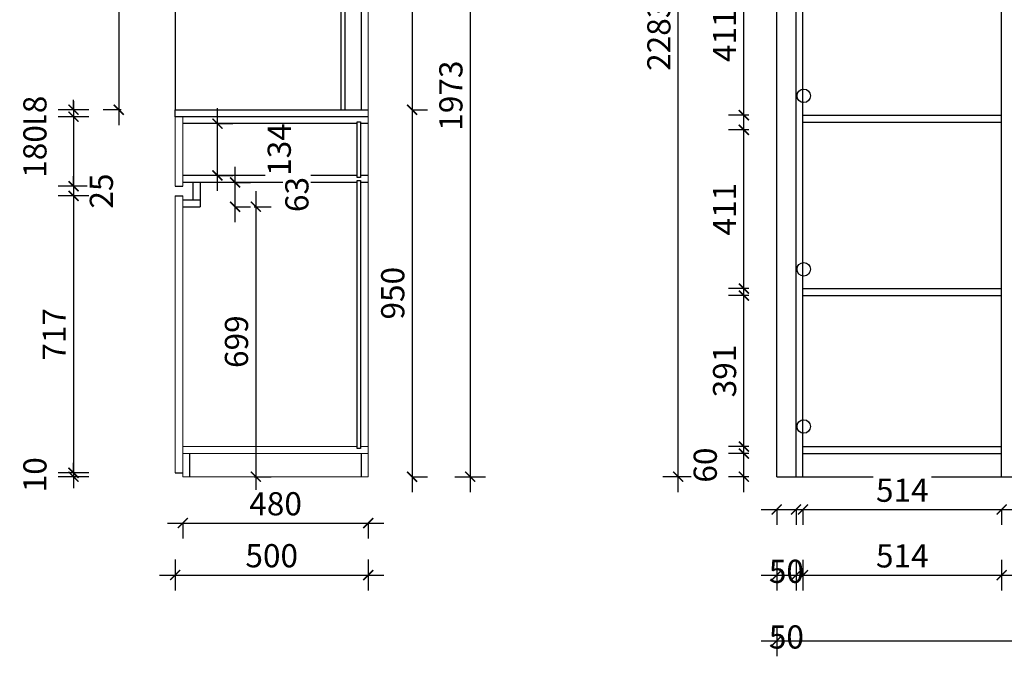
# Model space of a CAD drawing. Units: millimetres. Extents: x 1474127 to 1487761, y 234760 to 249793.
# Drawn here: x 1480927 to 1483476, y 238097 to 239745 of the extents above; entities that cross this region are included whole.
import ezdxf

# ---------------------------------------------------------------- set-up
doc = ezdxf.new("R2010")
doc.units = ezdxf.units.MM
doc.header["$LTSCALE"] = 5
doc.header["$PDMODE"] = 35
for name, color, linetype in [('背板', 7, 'Continuous'), ('铰链孔', 7, 'Continuous'), ('门板下单', 7, 'Continuous')]:
    doc.layers.add(name, color=color, linetype=linetype)
doc.styles.add('DIM', font='romand.shx')
doc.dimstyles.new('MS6', dxfattribs={"dimscale": 20, "dimtxt": 3, "dimasz": 1.3, "dimexe": 2, "dimexo": 2, "dimgap": 1, "dimtad": 1, "dimdec": 0, "dimdsep": 46, "dimtxsty": 'DIM', "dimblk": 'ARCHTICK', "dimcen": 3, "dimdle": 2, "dimclrd": 251, "dimclre": 251, "dimclrt": 33, "dimadec": 0, "dimazin": 0, "dimtfac": 1, "dimtdec": 0, "dimtmove": 2, "dimatfit": 3, "dimldrblk": 'DOT', "dimfxl": 6, "dimfxlon": 1, "dimtvp": 1, "dimtolj": 1, "dimtzin": 0, "dimarcsym": 0})

# ---------------------------------------------------------------- blocks, each defined once
blk = doc.blocks.new('_ArchTick')
at = {"color": 0, "linetype": 'ByBlock', "const_width": 0.15}
blk.add_lwpolyline([(-0.5, -0.5), (0.5, 0.5)], dxfattribs=at)
blk = doc.blocks.new('*D48')
at = {"layer": 'Defpoints', "color": 0, "transparency": 16777216}
for p in [(1482801.5, 239909.2), (1482954.5, 239909.2), (1482954.5, 239498.2)]:
    blk.add_point(p, dxfattribs=at)
at = {"layer": '门板下单', "color": 251, "lineweight": -2, "transparency": 16777216}
for p, q in [((1482801.5, 239458.2), (1482801.5, 239949.2)), ((1482814.5, 239909.2), (1482761.5, 239909.2)), ((1482814.5, 239498.2), (1482761.5, 239498.2))]:
    blk.add_line(p, q, dxfattribs=at)
at = {"layer": '门板下单', "color": 251, "lineweight": -2, "transparency": 16777216, "xscale": 26, "yscale": 26, "zscale": 26}
for p, rotation in [((1482801.5, 239909.2), 90), ((1482801.5, 239498.2), 270)]:
    blk.add_blockref('_ArchTick', p, dxfattribs=dict(at, rotation=rotation))
at = {"layer": '门板下单', "transparency": 16777216, "insert": (1482751.5, 239703.7), "char_height": 60, "attachment_point": 5, "rotation": 90, "style": 'DIM', "bg_fill": 3, "box_fill_scale": 1.1, "bg_fill_color": 256, "bg_fill_true_color": 13158600, "bg_fill_transparency": 0}
blk.add_mtext('\\A1;411', dxfattribs=at)
blk = doc.blocks.new('_Dot')
at = {"color": 0, "linetype": 'ByBlock', "lineweight": -2}
blk.add_line((-0.5, 0), (-1, 0), dxfattribs=at)
at = {"color": 0, "linetype": 'ByBlock', "const_width": 0.5}
blk.add_lwpolyline([(-0.25, 0, 1), (0.25, 0, 1)], format="xyb", close=True, dxfattribs=at)
blk = doc.blocks.new('*D52')
at = {"layer": 'Defpoints', "color": 0, "transparency": 16777216}
for p in [(1482631.5, 240845.2), (1482886.5, 240845.2), (1482886.5, 238562.2)]:
    blk.add_point(p, dxfattribs=at)
at = {"layer": '门板下单', "color": 251, "lineweight": -2, "transparency": 16777216}
for p, q in [((1482631.5, 238522.2), (1482631.5, 240885.2)), ((1482671.5, 240845.2), (1482591.5, 240845.2)), ((1482671.5, 238562.2), (1482591.5, 238562.2))]:
    blk.add_line(p, q, dxfattribs=at)
at = {"layer": '门板下单', "color": 251, "lineweight": -2, "transparency": 16777216, "xscale": 26, "yscale": 26, "zscale": 26}
for p, rotation in [((1482631.5, 240845.2), 90), ((1482631.5, 238562.2), 270)]:
    blk.add_blockref('_ArchTick', p, dxfattribs=dict(at, rotation=rotation))
at = {"layer": '门板下单', "transparency": 16777216, "insert": (1482581.5, 239703.7), "char_height": 60, "attachment_point": 5, "rotation": 90, "style": 'DIM', "bg_fill": 3, "box_fill_scale": 1.1, "bg_fill_color": 256, "bg_fill_true_color": 13158600, "bg_fill_transparency": 0}
blk.add_mtext('\\A1;2283', dxfattribs=at)
blk = doc.blocks.new('*D71')
at = {"layer": 'Defpoints', "color": 0, "transparency": 16777216}
for p in [(1482886.5, 238562.2), (1482936.5, 238562.2), (1482936.5, 238477.2)]:
    blk.add_point(p, dxfattribs=at)
at = {"layer": '门板下单', "color": 251, "lineweight": -2, "transparency": 16777216}
for p, q in [((1482846.5, 238477.2), (1482976.5, 238477.2)), ((1482886.5, 238477.2), (1482886.5, 238437.2)), ((1482936.5, 238477.2), (1482936.5, 238437.2))]:
    blk.add_line(p, q, dxfattribs=at)
at = {"layer": '门板下单', "color": 251, "lineweight": -2, "transparency": 16777216, "xscale": 26, "yscale": 26, "zscale": 26, "rotation": 180}
blk.add_blockref('_ArchTick', (1482886.5, 238477.2), dxfattribs=at)
at = {"layer": '门板下单', "color": 251, "lineweight": -2, "transparency": 16777216, "xscale": 26, "yscale": 26, "zscale": 26}
blk.add_blockref('_ArchTick', (1482936.5, 238477.2), dxfattribs=at)
at = {"layer": '门板下单', "transparency": 16777216, "insert": (1482911.5, 238317.2), "char_height": 60, "attachment_point": 5, "style": 'DIM', "bg_fill": 3, "box_fill_scale": 1.1, "bg_fill_color": 256, "bg_fill_true_color": 13158600, "bg_fill_transparency": 0}
blk.add_mtext('\\A1;50', dxfattribs=at)
blk = doc.blocks.new('*D74')
at = {"layer": 'Defpoints', "color": 0, "transparency": 16777216}
for p in [(1482886.5, 238562.2), (1482936.5, 238562.2), (1482936.5, 238307.2)]:
    blk.add_point(p, dxfattribs=at)
at = {"layer": '门板下单', "color": 251, "lineweight": -2, "transparency": 16777216}
for p, q in [((1482886.5, 238347.2), (1482886.5, 238267.2)), ((1482936.5, 238347.2), (1482936.5, 238267.2)), ((1482846.5, 238307.2), (1482976.5, 238307.2))]:
    blk.add_line(p, q, dxfattribs=at)
at = {"layer": '门板下单', "color": 251, "lineweight": -2, "transparency": 16777216, "xscale": 26, "yscale": 26, "zscale": 26, "rotation": 180}
blk.add_blockref('_ArchTick', (1482886.5, 238307.2), dxfattribs=at)
at = {"layer": '门板下单', "color": 251, "lineweight": -2, "transparency": 16777216, "xscale": 26, "yscale": 26, "zscale": 26}
blk.add_blockref('_ArchTick', (1482936.5, 238307.2), dxfattribs=at)
at = {"layer": '门板下单', "transparency": 16777216, "insert": (1482911.5, 238147.2), "char_height": 60, "attachment_point": 5, "style": 'DIM', "bg_fill": 3, "box_fill_scale": 1.1, "bg_fill_color": 256, "bg_fill_true_color": 13158600, "bg_fill_transparency": 0}
blk.add_mtext('\\A1;50', dxfattribs=at)
blk = doc.blocks.new('*D75')
at = {"layer": 'Defpoints', "color": 0, "transparency": 16777216}
for p in [(1482954.5, 238562.2), (1483468.5, 238562.2), (1483468.5, 238307.2)]:
    blk.add_point(p, dxfattribs=at)
at = {"layer": '门板下单', "color": 251, "lineweight": -2, "transparency": 16777216}
for p, q in [((1482954.5, 238347.2), (1482954.5, 238267.2)), ((1483468.5, 238347.2), (1483468.5, 238267.2)), ((1482914.5, 238307.2), (1483508.5, 238307.2))]:
    blk.add_line(p, q, dxfattribs=at)
at = {"layer": '门板下单', "color": 251, "lineweight": -2, "transparency": 16777216, "xscale": 26, "yscale": 26, "zscale": 26, "rotation": 180}
blk.add_blockref('_ArchTick', (1482954.5, 238307.2), dxfattribs=at)
at = {"layer": '门板下单', "color": 251, "lineweight": -2, "transparency": 16777216, "xscale": 26, "yscale": 26, "zscale": 26}
blk.add_blockref('_ArchTick', (1483468.5, 238307.2), dxfattribs=at)
at = {"layer": '门板下单', "transparency": 16777216, "insert": (1483211.5, 238357.2), "char_height": 60, "attachment_point": 5, "style": 'DIM', "bg_fill": 3, "box_fill_scale": 1.1, "bg_fill_color": 256, "bg_fill_true_color": 13158600, "bg_fill_transparency": 0}
blk.add_mtext('\\A1;514', dxfattribs=at)
blk = doc.blocks.new('*D79')
at = {"layer": 'Defpoints', "color": 0, "transparency": 16777216}
for p in [(1482886.5, 238562.2), (1485981.5, 238562.2), (1485981.5, 238137.2)]:
    blk.add_point(p, dxfattribs=at)
at = {"layer": '门板下单', "color": 251, "lineweight": -2, "transparency": 16777216}
for p, q in [((1482886.5, 238177.2), (1482886.5, 238097.2)), ((1485981.5, 238177.2), (1485981.5, 238097.2)), ((1482846.5, 238137.2), (1486021.5, 238137.2))]:
    blk.add_line(p, q, dxfattribs=at)
at = {"layer": '门板下单', "color": 251, "lineweight": -2, "transparency": 16777216, "xscale": 26, "yscale": 26, "zscale": 26, "rotation": 180}
blk.add_blockref('_ArchTick', (1482886.5, 238137.2), dxfattribs=at)
at = {"layer": '门板下单', "color": 251, "lineweight": -2, "transparency": 16777216, "xscale": 26, "yscale": 26, "zscale": 26}
blk.add_blockref('_ArchTick', (1485981.5, 238137.2), dxfattribs=at)
at = {"layer": '门板下单', "transparency": 16777216, "insert": (1484434, 238187.2), "char_height": 60, "attachment_point": 5, "style": 'DIM', "bg_fill": 3, "box_fill_scale": 1.1, "bg_fill_color": 256, "bg_fill_true_color": 13158600, "bg_fill_transparency": 0}
blk.add_mtext('\\A1;3095', dxfattribs=at)
blk = doc.blocks.new('*D85')
at = {"layer": 'Defpoints', "color": 0, "transparency": 16777216}
for p in [(1481329.5, 240535.2), (1481183.5, 239512.2), (1481329.5, 239512.2)]:
    blk.add_point(p, dxfattribs=at)
at = {"layer": '门板下单', "color": 251, "lineweight": -2, "transparency": 16777216}
for p, q in [((1481183.5, 240575.2), (1481183.5, 239472.2)), ((1481189.5, 240535.2), (1481143.5, 240535.2)), ((1481189.5, 239512.2), (1481143.5, 239512.2))]:
    blk.add_line(p, q, dxfattribs=at)
at = {"layer": '门板下单', "color": 251, "lineweight": -2, "transparency": 16777216, "xscale": 26, "yscale": 26, "zscale": 26}
for p, rotation in [((1481183.5, 240535.2), 90), ((1481183.5, 239512.2), 270)]:
    blk.add_blockref('_ArchTick', p, dxfattribs=dict(at, rotation=rotation))
at = {"layer": '门板下单', "transparency": 16777216, "insert": (1481133.5, 240023.7), "char_height": 60, "attachment_point": 5, "rotation": 90, "style": 'DIM', "bg_fill": 3, "box_fill_scale": 1.1, "bg_fill_color": 256, "bg_fill_true_color": 13158600, "bg_fill_transparency": 0}
blk.add_mtext('\\A1;1023', dxfattribs=at)
blk = doc.blocks.new('*D91')
at = {"layer": 'Defpoints', "color": 0, "transparency": 16777216}
for p in [(1481829.5, 240535.2), (1481829.5, 239512.2), (1481942.7, 239512.2)]:
    blk.add_point(p, dxfattribs=at)
at = {"layer": '门板下单', "color": 251, "lineweight": -2, "transparency": 16777216}
for p, q in [((1481942.7, 240575.2), (1481942.7, 239472.2)), ((1481942.7, 240535.2), (1481982.7, 240535.2)), ((1481942.7, 239512.2), (1481982.7, 239512.2))]:
    blk.add_line(p, q, dxfattribs=at)
at = {"layer": '门板下单', "color": 251, "lineweight": -2, "transparency": 16777216, "xscale": 26, "yscale": 26, "zscale": 26}
for p, rotation in [((1481942.7, 240535.2), 90), ((1481942.7, 239512.2), 270)]:
    blk.add_blockref('_ArchTick', p, dxfattribs=dict(at, rotation=rotation))
at = {"layer": '门板下单', "transparency": 16777216, "insert": (1481892.7, 240023.7), "char_height": 60, "attachment_point": 5, "rotation": 90, "style": 'DIM', "bg_fill": 3, "box_fill_scale": 1.1, "bg_fill_color": 256, "bg_fill_true_color": 13158600, "bg_fill_transparency": 0}
blk.add_mtext('\\A1;1023', dxfattribs=at)
blk = doc.blocks.new('*D92')
at = {"layer": 'Defpoints', "color": 0, "transparency": 16777216}
for p in [(1481829.5, 240535.2), (1481829.5, 238562.2), (1482093.2, 238562.2)]:
    blk.add_point(p, dxfattribs=at)
at = {"layer": '门板下单', "color": 251, "lineweight": -2, "transparency": 16777216}
for p, q in [((1482093.2, 240575.2), (1482093.2, 238522.2)), ((1482053.2, 240535.2), (1482133.2, 240535.2)), ((1482053.2, 238562.2), (1482133.2, 238562.2))]:
    blk.add_line(p, q, dxfattribs=at)
at = {"layer": '门板下单', "color": 251, "lineweight": -2, "transparency": 16777216, "xscale": 26, "yscale": 26, "zscale": 26}
for p, rotation in [((1482093.2, 240535.2), 90), ((1482093.2, 238562.2), 270)]:
    blk.add_blockref('_ArchTick', p, dxfattribs=dict(at, rotation=rotation))
at = {"layer": '门板下单', "transparency": 16777216, "insert": (1482043.2, 239548.7), "char_height": 60, "attachment_point": 5, "rotation": 90, "style": 'DIM', "bg_fill": 3, "box_fill_scale": 1.1, "bg_fill_color": 256, "bg_fill_true_color": 13158600, "bg_fill_transparency": 0}
blk.add_mtext('\\A1;1973', dxfattribs=at)
blk = doc.blocks.new('*D93')
at = {"layer": 'Defpoints', "color": 0, "transparency": 16777216}
for p in [(1481329.5, 238572.2), (1481829.5, 238572.2), (1481829.5, 238307.6)]:
    blk.add_point(p, dxfattribs=at)
at = {"layer": '门板下单', "color": 251, "lineweight": -2, "transparency": 16777216}
for p, q in [((1481329.5, 238347.6), (1481329.5, 238267.6)), ((1481829.5, 238347.6), (1481829.5, 238267.6)), ((1481289.5, 238307.6), (1481869.5, 238307.6))]:
    blk.add_line(p, q, dxfattribs=at)
at = {"layer": '门板下单', "color": 251, "lineweight": -2, "transparency": 16777216, "xscale": 26, "yscale": 26, "zscale": 26, "rotation": 180}
blk.add_blockref('_ArchTick', (1481329.5, 238307.6), dxfattribs=at)
at = {"layer": '门板下单', "color": 251, "lineweight": -2, "transparency": 16777216, "xscale": 26, "yscale": 26, "zscale": 26}
blk.add_blockref('_ArchTick', (1481829.5, 238307.6), dxfattribs=at)
at = {"layer": '门板下单', "transparency": 16777216, "insert": (1481579.5, 238357.6), "char_height": 60, "attachment_point": 5, "style": 'DIM', "bg_fill": 3, "box_fill_scale": 1.1, "bg_fill_color": 256, "bg_fill_true_color": 13158600, "bg_fill_transparency": 0}
blk.add_mtext('\\A1;500', dxfattribs=at)
blk = doc.blocks.new('*D154')
at = {"layer": 'Defpoints', "color": 0, "transparency": 16777216}
for p in [(1481066.6, 239494.2), (1481329.5, 239512.2), (1481329.5, 239494.2)]:
    blk.add_point(p, dxfattribs=at)
at = {"layer": '门板下单', "color": 251, "lineweight": -2, "transparency": 16777216}
for p, q in [((1481066.6, 239512.2), (1481066.6, 239538.2)), ((1481106.6, 239512.2), (1481026.6, 239512.2)), ((1481106.6, 239494.2), (1481026.6, 239494.2)), ((1481066.6, 239512.2), (1481066.6, 239494.2)), ((1481066.6, 239494.2), (1481066.6, 239468.2))]:
    blk.add_line(p, q, dxfattribs=at)
at = {"layer": '门板下单', "color": 251, "lineweight": -2, "transparency": 16777216, "xscale": 26, "yscale": 26, "zscale": 26}
for p, rotation in [((1481066.6, 239512.2), 270), ((1481066.6, 239494.2), 90)]:
    blk.add_blockref('_ArchTick', p, dxfattribs=dict(at, rotation=rotation))
at = {"layer": '门板下单', "transparency": 16777216, "insert": (1480966.6, 239503.2), "char_height": 60, "attachment_point": 5, "rotation": 90, "style": 'DIM', "bg_fill": 3, "box_fill_scale": 1.1, "bg_fill_color": 256, "bg_fill_true_color": 13158600, "bg_fill_transparency": 0}
blk.add_mtext('\\A1;18', dxfattribs=at)
blk = doc.blocks.new('*D155')
at = {"layer": 'Defpoints', "color": 0, "transparency": 16777216}
for p in [(1481329.5, 239494.2), (1481066.6, 239314.2), (1481329.5, 239314.2)]:
    blk.add_point(p, dxfattribs=at)
at = {"layer": '门板下单', "color": 251, "lineweight": -2, "transparency": 16777216}
for p, q in [((1481066.6, 239534.2), (1481066.6, 239274.2)), ((1481106.6, 239494.2), (1481026.6, 239494.2)), ((1481106.6, 239314.2), (1481026.6, 239314.2))]:
    blk.add_line(p, q, dxfattribs=at)
at = {"layer": '门板下单', "color": 251, "lineweight": -2, "transparency": 16777216, "xscale": 26, "yscale": 26, "zscale": 26}
for p, rotation in [((1481066.6, 239494.2), 90), ((1481066.6, 239314.2), 270)]:
    blk.add_blockref('_ArchTick', p, dxfattribs=dict(at, rotation=rotation))
at = {"layer": '门板下单', "transparency": 16777216, "insert": (1480966.6, 239404.2), "char_height": 60, "attachment_point": 5, "rotation": 90, "style": 'DIM', "bg_fill": 3, "box_fill_scale": 1.1, "bg_fill_color": 256, "bg_fill_true_color": 13158600, "bg_fill_transparency": 0}
blk.add_mtext('\\A1;180', dxfattribs=at)
blk = doc.blocks.new('*D156')
at = {"layer": 'Defpoints', "color": 0, "transparency": 16777216}
for p in [(1481329.5, 239314.2), (1481066.6, 239289.2), (1481329.5, 239289.2)]:
    blk.add_point(p, dxfattribs=at)
at = {"layer": '门板下单', "color": 251, "lineweight": -2, "transparency": 16777216}
for p, q in [((1481066.6, 239314.2), (1481066.6, 239340.2)), ((1481106.6, 239314.2), (1481026.6, 239314.2)), ((1481066.6, 239314.2), (1481066.6, 239289.2)), ((1481106.6, 239289.2), (1481026.6, 239289.2)), ((1481066.6, 239289.2), (1481066.6, 239263.2))]:
    blk.add_line(p, q, dxfattribs=at)
at = {"layer": '门板下单', "color": 251, "lineweight": -2, "transparency": 16777216, "xscale": 26, "yscale": 26, "zscale": 26}
for p, rotation in [((1481066.6, 239314.2), 270), ((1481066.6, 239289.2), 90)]:
    blk.add_blockref('_ArchTick', p, dxfattribs=dict(at, rotation=rotation))
at = {"layer": '门板下单', "transparency": 16777216, "insert": (1481138.6, 239301.7), "char_height": 60, "attachment_point": 5, "rotation": 90, "style": 'DIM', "bg_fill": 3, "box_fill_scale": 1.1, "bg_fill_color": 256, "bg_fill_true_color": 13158600, "bg_fill_transparency": 0}
blk.add_mtext('\\A1;25', dxfattribs=at)
blk = doc.blocks.new('*D157')
at = {"layer": 'Defpoints', "color": 0, "transparency": 16777216}
for p in [(1481394.5, 239476.2), (1481439, 239476.2), (1481394.5, 239342.2)]:
    blk.add_point(p, dxfattribs=at)
at = {"layer": '门板下单', "color": 251, "lineweight": -2, "transparency": 16777216}
for p, q in [((1481439, 239302.2), (1481439, 239516.2)), ((1481439, 239476.2), (1481479, 239476.2)), ((1481439, 239342.2), (1481479, 239342.2))]:
    blk.add_line(p, q, dxfattribs=at)
at = {"layer": '门板下单', "color": 251, "lineweight": -2, "transparency": 16777216, "xscale": 26, "yscale": 26, "zscale": 26}
for p, rotation in [((1481439, 239476.2), 90), ((1481439, 239342.2), 270)]:
    blk.add_blockref('_ArchTick', p, dxfattribs=dict(at, rotation=rotation))
at = {"layer": '门板下单', "transparency": 16777216, "insert": (1481599, 239409.2), "char_height": 60, "attachment_point": 5, "rotation": 90, "style": 'DIM', "bg_fill": 3, "box_fill_scale": 1.1, "bg_fill_color": 256, "bg_fill_true_color": 13158600, "bg_fill_transparency": 0}
blk.add_mtext('\\A1;134', dxfattribs=at)
blk = doc.blocks.new('*D158')
at = {"layer": 'Defpoints', "color": 0, "transparency": 16777216}
for p in [(1481394.5, 239324.2), (1481484.6, 239324.2), (1481394.5, 239261.2)]:
    blk.add_point(p, dxfattribs=at)
at = {"layer": '门板下单', "color": 251, "lineweight": -2, "transparency": 16777216}
for p, q in [((1481484.6, 239221.2), (1481484.6, 239364.2)), ((1481484.6, 239324.2), (1481524.6, 239324.2)), ((1481484.6, 239261.2), (1481524.6, 239261.2))]:
    blk.add_line(p, q, dxfattribs=at)
at = {"layer": '门板下单', "color": 251, "lineweight": -2, "transparency": 16777216, "xscale": 26, "yscale": 26, "zscale": 26}
for p, rotation in [((1481484.6, 239324.2), 90), ((1481484.6, 239261.2), 270)]:
    blk.add_blockref('_ArchTick', p, dxfattribs=dict(at, rotation=rotation))
at = {"layer": '门板下单', "transparency": 16777216, "insert": (1481644.6, 239292.7), "char_height": 60, "attachment_point": 5, "rotation": 90, "style": 'DIM', "bg_fill": 3, "box_fill_scale": 1.1, "bg_fill_color": 256, "bg_fill_true_color": 13158600, "bg_fill_transparency": 0}
blk.add_mtext('\\A1;63', dxfattribs=at)
blk = doc.blocks.new('*D159')
at = {"layer": 'Defpoints', "color": 0, "transparency": 16777216}
for p in [(1481394.5, 239261.2), (1481394.5, 238562.2), (1481538.3, 238562.2)]:
    blk.add_point(p, dxfattribs=at)
at = {"layer": '门板下单', "color": 251, "lineweight": -2, "transparency": 16777216}
for p, q in [((1481538.3, 239301.2), (1481538.3, 238522.2)), ((1481534.5, 239261.2), (1481578.3, 239261.2)), ((1481534.5, 238562.2), (1481578.3, 238562.2))]:
    blk.add_line(p, q, dxfattribs=at)
at = {"layer": '门板下单', "color": 251, "lineweight": -2, "transparency": 16777216, "xscale": 26, "yscale": 26, "zscale": 26}
for p, rotation in [((1481538.3, 239261.2), 90), ((1481538.3, 238562.2), 270)]:
    blk.add_blockref('_ArchTick', p, dxfattribs=dict(at, rotation=rotation))
at = {"layer": '门板下单', "transparency": 16777216, "insert": (1481488.3, 238911.7), "char_height": 60, "attachment_point": 5, "rotation": 90, "style": 'DIM', "bg_fill": 3, "box_fill_scale": 1.1, "bg_fill_color": 256, "bg_fill_true_color": 13158600, "bg_fill_transparency": 0}
blk.add_mtext('\\A1;699', dxfattribs=at)
blk = doc.blocks.new('*D160')
at = {"layer": 'Defpoints', "color": 0, "transparency": 16777216}
for p in [(1481349.5, 238562.2), (1481829.5, 238562.2), (1481829.5, 238442.1)]:
    blk.add_point(p, dxfattribs=at)
at = {"layer": '门板下单', "color": 251, "lineweight": -2, "transparency": 16777216}
for p, q in [((1481309.5, 238442.1), (1481869.5, 238442.1)), ((1481349.5, 238442.1), (1481349.5, 238402.1)), ((1481829.5, 238442.1), (1481829.5, 238402.1))]:
    blk.add_line(p, q, dxfattribs=at)
at = {"layer": '门板下单', "color": 251, "lineweight": -2, "transparency": 16777216, "xscale": 26, "yscale": 26, "zscale": 26, "rotation": 180}
blk.add_blockref('_ArchTick', (1481349.5, 238442.1), dxfattribs=at)
at = {"layer": '门板下单', "color": 251, "lineweight": -2, "transparency": 16777216, "xscale": 26, "yscale": 26, "zscale": 26}
blk.add_blockref('_ArchTick', (1481829.5, 238442.1), dxfattribs=at)
at = {"layer": '门板下单', "transparency": 16777216, "insert": (1481589.5, 238492.1), "char_height": 60, "attachment_point": 5, "style": 'DIM', "bg_fill": 3, "box_fill_scale": 1.1, "bg_fill_color": 256, "bg_fill_true_color": 13158600, "bg_fill_transparency": 0}
blk.add_mtext('\\A1;480', dxfattribs=at)
blk = doc.blocks.new('*D161')
at = {"layer": 'Defpoints', "color": 0, "transparency": 16777216}
for p in [(1481829.5, 239512.2), (1481829.5, 238562.2), (1481942.7, 238562.2)]:
    blk.add_point(p, dxfattribs=at)
at = {"layer": '门板下单', "color": 251, "lineweight": -2, "transparency": 16777216}
for p, q in [((1481942.7, 239552.2), (1481942.7, 238522.2)), ((1481942.7, 239512.2), (1481982.7, 239512.2)), ((1481942.7, 238562.2), (1481982.7, 238562.2))]:
    blk.add_line(p, q, dxfattribs=at)
at = {"layer": '门板下单', "color": 251, "lineweight": -2, "transparency": 16777216, "xscale": 26, "yscale": 26, "zscale": 26}
for p, rotation in [((1481942.7, 239512.2), 90), ((1481942.7, 238562.2), 270)]:
    blk.add_blockref('_ArchTick', p, dxfattribs=dict(at, rotation=rotation))
at = {"layer": '门板下单', "transparency": 16777216, "insert": (1481892.7, 239037.2), "char_height": 60, "attachment_point": 5, "rotation": 90, "style": 'DIM', "bg_fill": 3, "box_fill_scale": 1.1, "bg_fill_color": 256, "bg_fill_true_color": 13158600, "bg_fill_transparency": 0}
blk.add_mtext('\\A1;950', dxfattribs=at)
blk = doc.blocks.new('*D162')
at = {"layer": 'Defpoints', "color": 0, "transparency": 16777216}
for p in [(1481329.5, 238572.2), (1481066.6, 238562.2), (1481349.5, 238562.2)]:
    blk.add_point(p, dxfattribs=at)
at = {"layer": '门板下单', "color": 251, "lineweight": -2, "transparency": 16777216}
for p, q in [((1481066.6, 238572.2), (1481066.6, 238598.2)), ((1481106.6, 238572.2), (1481026.6, 238572.2)), ((1481066.6, 238572.2), (1481066.6, 238562.2)), ((1481106.6, 238562.2), (1481026.6, 238562.2)), ((1481066.6, 238562.2), (1481066.6, 238536.2))]:
    blk.add_line(p, q, dxfattribs=at)
at = {"layer": '门板下单', "color": 251, "lineweight": -2, "transparency": 16777216, "xscale": 26, "yscale": 26, "zscale": 26}
for p, rotation in [((1481066.6, 238572.2), 270), ((1481066.6, 238562.2), 90)]:
    blk.add_blockref('_ArchTick', p, dxfattribs=dict(at, rotation=rotation))
at = {"layer": '门板下单', "transparency": 16777216, "insert": (1480966.6, 238567.2), "char_height": 60, "attachment_point": 5, "rotation": 90, "style": 'DIM', "bg_fill": 3, "box_fill_scale": 1.1, "bg_fill_color": 256, "bg_fill_true_color": 13158600, "bg_fill_transparency": 0}
blk.add_mtext('\\A1;10', dxfattribs=at)
blk = doc.blocks.new('*D163')
at = {"layer": 'Defpoints', "color": 0, "transparency": 16777216}
for p in [(1481329.5, 239289.2), (1481066.6, 238572.2), (1481329.5, 238572.2)]:
    blk.add_point(p, dxfattribs=at)
at = {"layer": '门板下单', "color": 251, "lineweight": -2, "transparency": 16777216}
for p, q in [((1481066.6, 239329.2), (1481066.6, 238532.2)), ((1481106.6, 239289.2), (1481026.6, 239289.2)), ((1481106.6, 238572.2), (1481026.6, 238572.2))]:
    blk.add_line(p, q, dxfattribs=at)
at = {"layer": '门板下单', "color": 251, "lineweight": -2, "transparency": 16777216, "xscale": 26, "yscale": 26, "zscale": 26}
for p, rotation in [((1481066.6, 239289.2), 90), ((1481066.6, 238572.2), 270)]:
    blk.add_blockref('_ArchTick', p, dxfattribs=dict(at, rotation=rotation))
at = {"layer": '门板下单', "transparency": 16777216, "insert": (1481016.6, 238930.7), "char_height": 60, "attachment_point": 5, "rotation": 90, "style": 'DIM', "bg_fill": 3, "box_fill_scale": 1.1, "bg_fill_color": 256, "bg_fill_true_color": 13158600, "bg_fill_transparency": 0}
blk.add_mtext('\\A1;717', dxfattribs=at)
blk = doc.blocks.new('*D168')
at = {"layer": 'Defpoints', "color": 0, "transparency": 16777216}
for p in [(1482954.5, 238562.2), (1483468.5, 238562.2), (1483468.5, 238477.2)]:
    blk.add_point(p, dxfattribs=at)
at = {"layer": '门板下单', "color": 251, "lineweight": -2, "transparency": 16777216}
for p, q in [((1482914.5, 238477.2), (1483508.5, 238477.2)), ((1482954.5, 238477.2), (1482954.5, 238437.2)), ((1483468.5, 238477.2), (1483468.5, 238437.2))]:
    blk.add_line(p, q, dxfattribs=at)
at = {"layer": '门板下单', "color": 251, "lineweight": -2, "transparency": 16777216, "xscale": 26, "yscale": 26, "zscale": 26, "rotation": 180}
blk.add_blockref('_ArchTick', (1482954.5, 238477.2), dxfattribs=at)
at = {"layer": '门板下单', "color": 251, "lineweight": -2, "transparency": 16777216, "xscale": 26, "yscale": 26, "zscale": 26}
blk.add_blockref('_ArchTick', (1483468.5, 238477.2), dxfattribs=at)
at = {"layer": '门板下单', "transparency": 16777216, "insert": (1483211.5, 238527.2), "char_height": 60, "attachment_point": 5, "style": 'DIM', "bg_fill": 3, "box_fill_scale": 1.1, "bg_fill_color": 256, "bg_fill_true_color": 13158600, "bg_fill_transparency": 0}
blk.add_mtext('\\A1;514', dxfattribs=at)
blk = doc.blocks.new('*D169')
at = {"layer": 'Defpoints', "color": 0, "transparency": 16777216}
for p in [(1482801.5, 239460.2), (1482954.5, 239460.2), (1482954.5, 239049.2)]:
    blk.add_point(p, dxfattribs=at)
at = {"layer": '门板下单', "color": 251, "lineweight": -2, "transparency": 16777216}
for p, q in [((1482801.5, 239009.2), (1482801.5, 239500.2)), ((1482814.5, 239460.2), (1482761.5, 239460.2)), ((1482814.5, 239049.2), (1482761.5, 239049.2))]:
    blk.add_line(p, q, dxfattribs=at)
at = {"layer": '门板下单', "color": 251, "lineweight": -2, "transparency": 16777216, "xscale": 26, "yscale": 26, "zscale": 26}
for p, rotation in [((1482801.5, 239460.2), 90), ((1482801.5, 239049.2), 270)]:
    blk.add_blockref('_ArchTick', p, dxfattribs=dict(at, rotation=rotation))
at = {"layer": '门板下单', "transparency": 16777216, "insert": (1482751.5, 239254.7), "char_height": 60, "attachment_point": 5, "rotation": 90, "style": 'DIM', "bg_fill": 3, "box_fill_scale": 1.1, "bg_fill_color": 256, "bg_fill_true_color": 13158600, "bg_fill_transparency": 0}
blk.add_mtext('\\A1;411', dxfattribs=at)
blk = doc.blocks.new('*D170')
at = {"layer": 'Defpoints', "color": 0, "transparency": 16777216}
for p in [(1482801.5, 239031.2), (1482954.5, 239031.2), (1482954.5, 238640.2)]:
    blk.add_point(p, dxfattribs=at)
at = {"layer": '门板下单', "color": 251, "lineweight": -2, "transparency": 16777216}
for p, q in [((1482801.5, 238600.2), (1482801.5, 239071.2)), ((1482814.5, 239031.2), (1482761.5, 239031.2)), ((1482814.5, 238640.2), (1482761.5, 238640.2))]:
    blk.add_line(p, q, dxfattribs=at)
at = {"layer": '门板下单', "color": 251, "lineweight": -2, "transparency": 16777216, "xscale": 26, "yscale": 26, "zscale": 26}
for p, rotation in [((1482801.5, 239031.2), 90), ((1482801.5, 238640.2), 270)]:
    blk.add_blockref('_ArchTick', p, dxfattribs=dict(at, rotation=rotation))
at = {"layer": '门板下单', "transparency": 16777216, "insert": (1482751.5, 238835.7), "char_height": 60, "attachment_point": 5, "rotation": 90, "style": 'DIM', "bg_fill": 3, "box_fill_scale": 1.1, "bg_fill_color": 256, "bg_fill_true_color": 13158600, "bg_fill_transparency": 0}
blk.add_mtext('\\A1;391', dxfattribs=at)
blk = doc.blocks.new('*D171')
at = {"layer": 'Defpoints', "color": 0, "transparency": 16777216}
for p in [(1482801.5, 238622.2), (1482954.5, 238622.2), (1482954.5, 238562.2)]:
    blk.add_point(p, dxfattribs=at)
at = {"layer": '门板下单', "color": 251, "lineweight": -2, "transparency": 16777216}
for p, q in [((1482801.5, 238522.2), (1482801.5, 238662.2)), ((1482814.5, 238622.2), (1482761.5, 238622.2)), ((1482814.5, 238562.2), (1482761.5, 238562.2))]:
    blk.add_line(p, q, dxfattribs=at)
at = {"layer": '门板下单', "color": 251, "lineweight": -2, "transparency": 16777216, "xscale": 26, "yscale": 26, "zscale": 26}
for p, rotation in [((1482801.5, 238622.2), 90), ((1482801.5, 238562.2), 270)]:
    blk.add_blockref('_ArchTick', p, dxfattribs=dict(at, rotation=rotation))
at = {"layer": '门板下单', "transparency": 16777216, "insert": (1482701.5, 238592.2), "char_height": 60, "attachment_point": 5, "rotation": 90, "style": 'DIM', "bg_fill": 3, "box_fill_scale": 1.1, "bg_fill_color": 256, "bg_fill_true_color": 13158600, "bg_fill_transparency": 0}
blk.add_mtext('\\A1;60', dxfattribs=at)
blk = doc.blocks.new('全盖铰链7AF71', base_point=(1482956.5, 238692.2))
at = {"layer": '铰链孔', "color": 1}
blk.add_circle((1482956.5, 238692.2), 17.5, dxfattribs=at)
blk = doc.blocks.new('全盖铰链7AF86', base_point=(1482956.5, 239501.4))
at = {"layer": '铰链孔', "color": 1}
blk.add_circle((1482956.5, 239501.4), 17.5, dxfattribs=at)
blk = doc.blocks.new('全盖铰链7AF8D', base_point=(1482956.5, 239096.8))
at = {"layer": '铰链孔', "color": 1}
blk.add_circle((1482956.5, 239096.8), 17.5, dxfattribs=at)

msp = doc.modelspace()

# ---------------------------------------------------------------- linework, layer by layer
for p, q in [((1482886.5, 238562.2), (1482886.5, 240845.2)), ((1482936.5, 238562.2), (1482936.5, 240845.2)), ((1482954.5, 238562.2), (1482954.5, 240785.2)), ((1482886.5, 238562.2), (1485981.5, 238562.2))]:
    msp.add_line(p, q)
at = {"lineweight": 15}
for p, q in [((1481829.5, 238562.2), (1481829.5, 240785.2)), ((1481349.5, 239314.2), (1481349.5, 239494.2))]:
    msp.add_line(p, q, dxfattribs=at)
at = {"layer": '背板'}
for points in [[(1481809.5, 239481.2), (1481809.5, 239337.2), (1481800.5, 239337.2), (1481800.5, 239481.2)], [(1481809.5, 239329.2), (1481809.5, 238635.2), (1481800.5, 238635.2), (1481800.5, 239329.2)]]:
    msp.add_lwpolyline(points, close=True, dxfattribs=at)
at = {"layer": '门板下单'}
for p, q in [((1483468.5, 238562.2), (1483468.5, 240785.2)), ((1481329.5, 240535.2), (1481329.5, 239512.2)), ((1481811.5, 239512.2), (1481811.5, 240517.2)), ((1481800.5, 239342.2), (1481349.5, 239342.2)), ((1481329.5, 239314.2), (1481349.5, 239314.2)), ((1481800.5, 239324.2), (1481349.5, 239324.2)), ((1481376.5, 239279.2), (1481376.5, 239324.2)), ((1481394.5, 239324.2), (1481394.5, 239261.2)), ((1481329.5, 239289.2), (1481349.5, 239289.2)), ((1481349.5, 239279.2), (1481394.5, 239279.2)), ((1481349.5, 239261.2), (1481394.5, 239261.2))]:
    msp.add_line(p, q, dxfattribs=at)
at = {"layer": '门板下单', "color": 40}
for p, q in [((1481759.5, 239512.2), (1481759.5, 240517.2)), ((1481769.5, 239512.2), (1481769.5, 240517.2))]:
    msp.add_line(p, q, dxfattribs=at)

# ---------------------------------------------------------------- next in the draw order: dimensions: what is measured, and where the dimension line sits
at = {"layer": '门板下单'}
for base, p1, p2, picture, middle in [((1481183.5, 239512.2), (1481329.5, 240535.2), (1481329.5, 239512.2), '*D85', (1481133.5, 240023.7)), ((1481942.7, 239512.2), (1481829.5, 240535.2), (1481829.5, 239512.2), '*D91', (1481892.7, 240023.7)), ((1482801.5, 239909.2), (1482954.5, 239498.2), (1482954.5, 239909.2), '*D48', (1482751.5, 239703.7))]:
    dim = msp.add_linear_dim(base=base, p1=p1, p2=p2, angle=90, dimstyle='MS6', override={"dimexo": 7, "dimclrt": 256, "dimfxl": 2, "dimtfill": 1, "dimarcsym": 1}, dxfattribs=at)
    dim.commit()
    dim.dimension.update_dxf_attribs({"geometry": picture, "text_midpoint": middle})

# ---------------------------------------------------------------- next in the draw order: linework, layer by layer
at = {"lineweight": 15}
msp.add_line((1481329.5, 239314.2), (1481329.5, 239494.2), dxfattribs=at)
at = {"layer": '门板下单'}
for p, q in [((1481329.5, 239494.2), (1481329.5, 239512.2)), ((1482954.5, 239498.2), (1483468.5, 239498.2)), ((1482954.5, 239480.2), (1483468.5, 239480.2))]:
    msp.add_line(p, q, dxfattribs=at)

# ---------------------------------------------------------------- next in the draw order: block references
at = {"layer": '铰链孔'}
msp.add_blockref('全盖铰链7AF86', (1482956.5, 239548.2), dxfattribs=at)

# ---------------------------------------------------------------- next in the draw order: dimensions: what is measured, and where the dimension line sits
at = {"layer": '门板下单'}
for base, p1, p2, picture, middle in [((1482631.5, 240845.2), (1482886.5, 238562.2), (1482886.5, 240845.2), '*D52', (1482581.5, 239703.7)), ((1482093.2, 238562.2), (1481829.5, 240535.2), (1481829.5, 238562.2), '*D92', (1482043.2, 239548.7))]:
    dim = msp.add_linear_dim(base=base, p1=p1, p2=p2, angle=90, dimstyle='MS6', override={"dimexo": 7, "dimclrt": 256, "dimfxl": 2, "dimtfill": 1, "dimarcsym": 1}, dxfattribs=at)
    dim.commit()
    dim.dimension.update_dxf_attribs({"geometry": picture, "text_midpoint": middle})

# ---------------------------------------------------------------- next in the draw order: linework, layer by layer
for p, q in [((1481329.5, 239512.2), (1481829.5, 239512.2)), ((1481829.5, 239494.2), (1481329.5, 239494.2)), ((1481829.5, 239342.2), (1481809.5, 239342.2)), ((1481829.5, 239324.2), (1481809.5, 239324.2))]:
    msp.add_line(p, q, dxfattribs=at)

# ---------------------------------------------------------------- next in the draw order: dimensions: what is measured, and where the dimension line sits
dim = msp.add_linear_dim(base=(1482801.5, 239460.2), p1=(1482954.5, 239049.2), p2=(1482954.5, 239460.2), angle=90, dimstyle='MS6', override={"dimexo": 7, "dimclrt": 256, "dimfxl": 2, "dimtfill": 1, "dimarcsym": 1}, dxfattribs=at)
dim.commit()
dim.dimension.update_dxf_attribs({"geometry": '*D169', "text_midpoint": (1482751.5, 239254.7)})
for base, p1, p2, picture, middle in [((1481829.5, 238307.6), (1481329.5, 238572.2), (1481829.5, 238572.2), '*D93', (1481579.5, 238357.6)), ((1482936.5, 238477.2), (1482886.5, 238562.2), (1482936.5, 238562.2), '*D71', (1482911.5, 238317.2))]:
    dim = msp.add_linear_dim(base=base, p1=p1, p2=p2, dimstyle='MS6', override={"dimexo": 7, "dimclrt": 256, "dimfxl": 2, "dimtfill": 1, "dimarcsym": 1}, dxfattribs=at)
    dim.commit()
    dim.dimension.update_dxf_attribs({"geometry": picture, "text_midpoint": middle})

# ---------------------------------------------------------------- next in the draw order: dimensions: what is measured, and where the dimension line sits
for base, p1, p2, picture, middle in [((1481066.6, 239494.2), (1481329.5, 239512.2), (1481329.5, 239494.2), '*D154', (1480966.6, 239503.2)), ((1481439, 239476.2), (1481394.5, 239342.2), (1481394.5, 239476.2), '*D157', (1481599, 239409.2)), ((1482801.5, 239031.2), (1482954.5, 238640.2), (1482954.5, 239031.2), '*D170', (1482751.5, 238835.7))]:
    dim = msp.add_linear_dim(base=base, p1=p1, p2=p2, angle=90, dimstyle='MS6', override={"dimexo": 7, "dimclrt": 256, "dimfxl": 2, "dimtfill": 1, "dimarcsym": 1}, dxfattribs=at)
    dim.commit()
    dim.dimension.update_dxf_attribs({"geometry": picture, "text_midpoint": middle})
dim = msp.add_linear_dim(base=(1482936.5, 238307.2), p1=(1482886.5, 238562.2), p2=(1482936.5, 238562.2), dimstyle='MS6', override={"dimexo": 7, "dimclrt": 256, "dimfxl": 2, "dimtfill": 1, "dimarcsym": 1}, dxfattribs=at)
dim.commit()
dim.dimension.update_dxf_attribs({"geometry": '*D74', "text_midpoint": (1482911.5, 238147.2)})

# ---------------------------------------------------------------- next in the draw order: linework, layer by layer
for p, q in [((1481800.5, 239476.2), (1481349.5, 239476.2)), ((1482954.5, 239049.2), (1483468.5, 239049.2)), ((1482954.5, 239031.2), (1483468.5, 239031.2))]:
    msp.add_line(p, q, dxfattribs=at)

# ---------------------------------------------------------------- next in the draw order: block references
at = {"layer": '铰链孔'}
msp.add_blockref('全盖铰链7AF8D', (1482956.5, 239099.2), dxfattribs=at)

# ---------------------------------------------------------------- next in the draw order: dimensions: what is measured, and where the dimension line sits
at = {"layer": '门板下单'}
for base, p1, p2, picture, middle in [((1481066.6, 239314.2), (1481329.5, 239494.2), (1481329.5, 239314.2), '*D155', (1480966.6, 239404.2)), ((1481484.6, 239324.2), (1481394.5, 239261.2), (1481394.5, 239324.2), '*D158', (1481644.6, 239292.7))]:
    dim = msp.add_linear_dim(base=base, p1=p1, p2=p2, angle=90, dimstyle='MS6', override={"dimexo": 7, "dimclrt": 256, "dimfxl": 2, "dimtfill": 1, "dimarcsym": 1}, dxfattribs=at)
    dim.commit()
    dim.dimension.update_dxf_attribs({"geometry": picture, "text_midpoint": middle})
dim = msp.add_linear_dim(base=(1483468.5, 238307.2), p1=(1482954.5, 238562.2), p2=(1483468.5, 238562.2), dimstyle='MS6', override={"dimexo": 7, "dimclrt": 256, "dimfxl": 2, "dimtfill": 1, "dimarcsym": 1}, dxfattribs=at)
dim.commit()
dim.dimension.update_dxf_attribs({"geometry": '*D75', "text_midpoint": (1483211.5, 238357.2)})

# ---------------------------------------------------------------- next in the draw order: dimensions: what is measured, and where the dimension line sits
dim = msp.add_linear_dim(base=(1481066.6, 239289.2), p1=(1481329.5, 239314.2), p2=(1481329.5, 239289.2), angle=90, dimstyle='MS6', override={"dimexo": 7, "dimclrt": 256, "dimfxl": 2, "dimtfill": 1, "dimarcsym": 1}, dxfattribs=at)
dim.commit()
dim.dimension.update_dxf_attribs({"geometry": '*D156', "text_midpoint": (1481138.6, 239301.7), "dimtype": 128})
dim = msp.add_linear_dim(base=(1481538.3, 238562.2), p1=(1481394.5, 239261.2), p2=(1481394.5, 238562.2), angle=90, dimstyle='MS6', override={"dimexo": 7, "dimclrt": 256, "dimfxl": 2, "dimtfill": 1, "dimarcsym": 1}, dxfattribs=at)
dim.commit()
dim.dimension.update_dxf_attribs({"geometry": '*D159', "text_midpoint": (1481488.3, 238911.7)})
dim = msp.add_linear_dim(base=(1485981.5, 238137.2), p1=(1482886.5, 238562.2), p2=(1485981.5, 238562.2), dimstyle='MS6', override={"dimexo": 7, "dimclrt": 256, "dimfxl": 2, "dimtfill": 1, "dimarcsym": 1}, dxfattribs=at)
dim.commit()
dim.dimension.update_dxf_attribs({"geometry": '*D79', "text_midpoint": (1484434, 238187.2)})

# ---------------------------------------------------------------- next in the draw order: linework, layer by layer
at = {"lineweight": 15}
msp.add_line((1481800.5, 238640.2), (1481349.5, 238640.2), dxfattribs=at)

# ---------------------------------------------------------------- next in the draw order: dimensions: what is measured, and where the dimension line sits
at = {"layer": '门板下单'}
for base, p1, p2, picture, middle in [((1481829.5, 238442.1), (1481349.5, 238562.2), (1481829.5, 238562.2), '*D160', (1481589.5, 238492.1)), ((1483468.5, 238477.2), (1482954.5, 238562.2), (1483468.5, 238562.2), '*D168', (1483211.5, 238527.2))]:
    dim = msp.add_linear_dim(base=base, p1=p1, p2=p2, dimstyle='MS6', override={"dimexo": 7, "dimclrt": 256, "dimfxl": 2, "dimtfill": 1, "dimarcsym": 1}, dxfattribs=at)
    dim.commit()
    dim.dimension.update_dxf_attribs({"geometry": picture, "text_midpoint": middle})

# ---------------------------------------------------------------- next in the draw order: linework, layer by layer
for p, q in [((1481367.5, 238562.2), (1481367.5, 238622.2)), ((1481811.5, 238562.2), (1481811.5, 238622.2))]:
    msp.add_line(p, q, dxfattribs=at)

# ---------------------------------------------------------------- next in the draw order: dimensions: what is measured, and where the dimension line sits
for base, p1, p2, picture, middle in [((1481942.7, 238562.2), (1481829.5, 239512.2), (1481829.5, 238562.2), '*D161', (1481892.7, 239037.2)), ((1482801.5, 238622.2), (1482954.5, 238562.2), (1482954.5, 238622.2), '*D171', (1482701.5, 238592.2)), ((1481066.6, 238562.2), (1481329.5, 238572.2), (1481349.5, 238562.2), '*D162', (1480966.6, 238567.2))]:
    dim = msp.add_linear_dim(base=base, p1=p1, p2=p2, angle=90, dimstyle='MS6', override={"dimexo": 7, "dimclrt": 256, "dimfxl": 2, "dimtfill": 1, "dimarcsym": 1}, dxfattribs=at)
    dim.commit()
    dim.dimension.update_dxf_attribs({"geometry": picture, "text_midpoint": middle})

# ---------------------------------------------------------------- next in the draw order: linework, layer by layer
at = {"lineweight": 15}
for p, q in [((1481349.5, 238562.2), (1481349.5, 239289.2)), ((1481349.5, 238622.2), (1481829.5, 238622.2)), ((1481829.5, 238640.2), (1481809.5, 238640.2)), ((1481349.5, 238562.2), (1481829.5, 238562.2))]:
    msp.add_line(p, q, dxfattribs=at)
for p, q in [((1482954.5, 238640.2), (1483468.5, 238640.2)), ((1482954.5, 238622.2), (1483468.5, 238622.2))]:
    msp.add_line(p, q)
at = {"layer": '门板下单'}
msp.add_line((1481829.5, 239476.2), (1481809.5, 239476.2), dxfattribs=at)

# ---------------------------------------------------------------- next in the draw order: block references
at = {"layer": '铰链孔'}
msp.add_blockref('全盖铰链7AF71', (1482956.5, 238692.2), dxfattribs=at)

# ---------------------------------------------------------------- next in the draw order: dimensions: what is measured, and where the dimension line sits
at = {"layer": '门板下单'}
dim = msp.add_linear_dim(base=(1481066.6, 238572.2), p1=(1481329.5, 239289.2), p2=(1481329.5, 238572.2), angle=90, dimstyle='MS6', override={"dimexo": 7, "dimclrt": 256, "dimfxl": 2, "dimtfill": 1, "dimarcsym": 1}, dxfattribs=at)
dim.commit()
dim.dimension.update_dxf_attribs({"geometry": '*D163', "text_midpoint": (1481016.6, 238930.7)})

# ---------------------------------------------------------------- next in the draw order: linework, layer by layer
at = {"lineweight": 15}
msp.add_line((1481329.5, 238572.2), (1481329.5, 239289.2), dxfattribs=at)
msp.add_line((1481329.5, 238572.2), (1481349.5, 238572.2))

doc.saveas('drawing.dxf')
